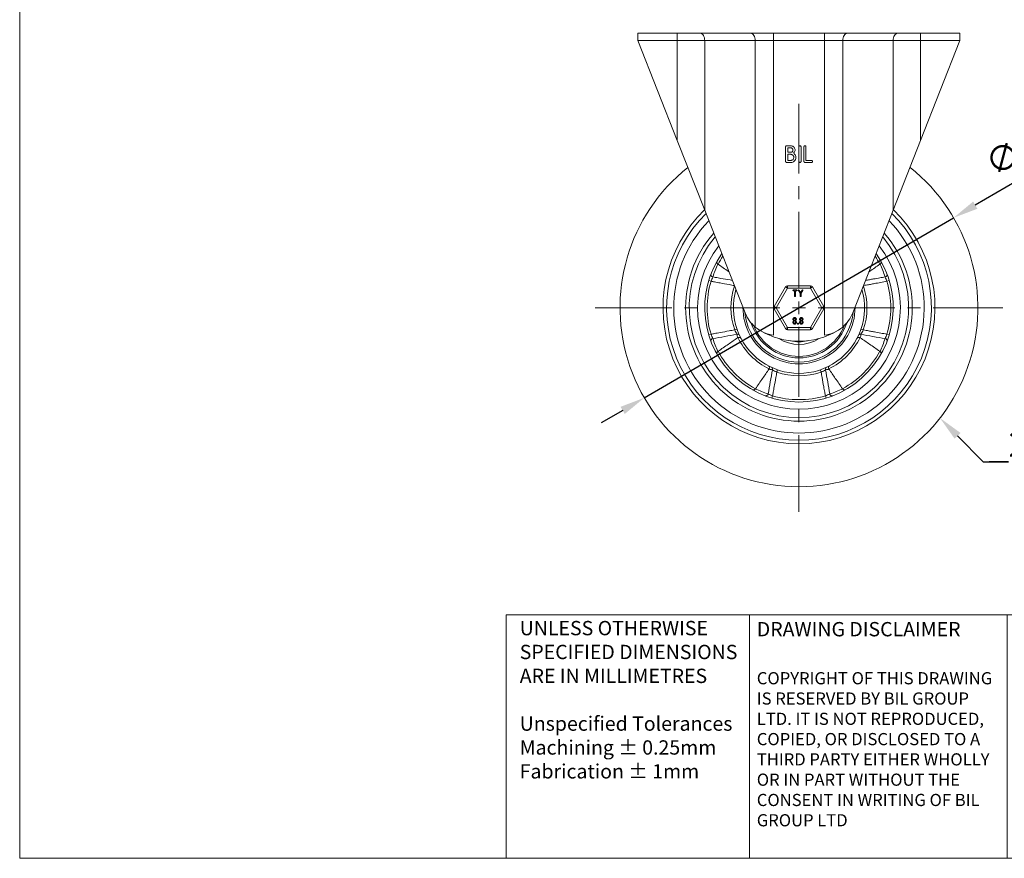
# Model space of a CAD drawing. Units: millimetres. Extents: x 10 to 287, y 10 to 200.
# Drawn here: x 10 to 148, y 10 to 127 of the extents above; entities that cross this region are included whole.
import ezdxf
from ezdxf import colors
from ezdxf.entities.mleader import LeaderData, LeaderLine
from ezdxf.math import Vec2, Vec3

# ---------------------------------------------------------------- set-up
doc = ezdxf.new("R2010")
doc.units = ezdxf.units.MM
doc.header["$LTSCALE"] = 0.75
doc.linetypes.add('CENTER2', pattern=[28.575, 19.05, -3.175, 3.175, -3.175])
for name, color, linetype, lineweight in [('FD_Dimensions', 7, 'Continuous', 13), ('Leaders', 7, 'Continuous', 13), ('Smart Centers', 7, 'CENTER2', 13), ('TITLEBLOCK', 7, 'Continuous', 18), ('Visible', 7, 'Continuous', 13), ('Visible Narrow', 7, 'Continuous', 13)]:
    doc.layers.add(name, color=color, linetype=linetype, lineweight=lineweight)
doc.styles.add('FusionTitle', font='Arial.ttf')
doc.styles.get("Standard").update_dxf_attribs({"font": 'Arial.ttf'})
doc.dimstyles.new('Dim-ISO-25', dxfattribs={"dimtxt": 3.5, "dimasz": 3.5, "dimexe": 2.1, "dimexo": 3, "dimgap": 1.4, "dimtad": 1, "dimdec": 4, "dimdsep": 46, "dimtxsty": 'Standard', "dimcen": 0, "dimadec": 4, "dimazin": 2, "dimtp": 0.1, "dimtm": 0.1, "dimtfac": 1, "dimtdec": 4, "dimtmove": 0, "dimatfit": 3, "dimfxl": 1, "dimarcsym": 0})

# ---------------------------------------------------------------- blocks, each defined once
blk = doc.blocks.new('BIL C&W DRAWING SHEET')
at = {"layer": 'TITLEBLOCK', "lineweight": 13}
for p, q in [((-209, 34), (-175, 34)), ((-175, 34), (-175, 0)), ((-175, 34), (-139, 34)), ((-209, 0), (-175, 0))]:
    blk.add_line(p, q, dxfattribs=at)
for points in [[(-277, 190), (0, 190), (0, 0), (-277, 0)], [(0, 0), (-209, 0), (-209, 34), (0, 34)], [(-209, 0), (-209, 0), (-209, 34), (-209, 34)], [(-209, 34), (-209, 34), (-209, 0), (-209, 0)], [(-175, 0), (-139, 0), (-139, 34), (-175, 34)]]:
    blk.add_lwpolyline(points, close=True, dxfattribs=at)
at = {"layer": 'TITLEBLOCK', "lineweight": 35, "attachment_point": 1, "style": 'FusionTitle'}
for s, width, heights, insert, char_height in [('UNLESS OTHERWISE SPECIFIED DIMENSIONS ARE IN MILLIMETRES\\P\\PUnspecified Tolerances\\PMachining %%P 0.25mm\\PFabrication %%P 1mm', 31, [34], (-207.13, 33.15), 2), ('DRAWING DISCLAIMER', 35, [0], (-174, 33), 2), ('COPYRIGHT OF THIS DRAWING IS RESERVED BY BIL GROUP LTD. IT IS NOT REPRODUCED, COPIED, OR DISCLOSED TO A THIRD PARTY EITHER WHOLLY OR IN PART WITHOUT THE CONSENT IN WRITING OF BIL GROUP LTD', 33, [0], (-174, 26), 1.7)]:
    blk.add_mtext_dynamic_manual_height_columns(s, width=width, gutter_width=17.5, heights=heights, dxfattribs=dict(at, insert=insert, char_height=char_height))
blk = doc.blocks.new('*D23')
at = {"layer": 'Defpoints', "color": 0, "transparency": 16777216}
for p in [(140.5, 99.46), (97.28, 74.32)]:
    blk.add_point(p, dxfattribs=at)
at = {"layer": 'FD_Dimensions', "color": 0, "lineweight": -2, "transparency": 16777216}
for p, q in [((158.94, 110.19), (143.53, 101.22)), ((97.28, 74.32), (140.5, 99.46)), ((94.26, 72.56), (91.23, 70.8))]:
    blk.add_line(p, q, dxfattribs=at)
at = {"layer": 'FD_Dimensions', "color": 0, "transparency": 16777216}
for points in [[(143.23, 101.73), (143.82, 100.72), (140.5, 99.46)], [(93.96, 73.06), (94.55, 72.06), (97.28, 74.32)]]:
    blk.add_solid(points, dxfattribs=at)
at = {"layer": 'FD_Dimensions', "color": 0, "transparency": 16777216, "insert": (151.09, 109.43), "char_height": 3.5, "attachment_point": 5, "rotation": 30.1902}
blk.add_mtext('∅150', dxfattribs=at)
blk = doc.blocks.new('*U13')
at = {"layer": 'Smart Centers', "color": 0, "ltscale": 0.75, "transparency": 16777216}
for p, q in [((0, 2.68), (0, 28.5)), ((-28.5, 0), (-2.68, 0)), ((2.68, 0), (28.5, 0)), ((0, -28.5), (0, -2.68))]:
    blk.add_line(p, q, dxfattribs=at)
at = {"layer": 'Smart Centers', "color": 0, "linetype": 'Continuous', "ltscale": 0.75, "transparency": 16777216}
for p, q in [((-0.89, 0), (0.89, 0)), ((0, -0.89), (0, 0.89))]:
    blk.add_line(p, q, dxfattribs=at)

msp = doc.modelspace()

# ---------------------------------------------------------------- linework, layer by layer
at = {"layer": 'Visible', "extrusion": (0, 1, 0)}
for p, q in [((101.892319, 125.225457), (96.391647, 125.225457)), ((96.391647, 124.225457), (96.391647, 125.225457)), ((101.892319, 125.225457), (105.086096, 125.225457)), ((112.145655, 125.225457), (105.086096, 125.225457)), ((115.339431, 125.225457), (112.145655, 125.225457)), ((122.443863, 125.225457), (115.339431, 125.225457)), ((125.63764, 125.225457), (122.443863, 125.225457)), ((132.697198, 125.225457), (125.63764, 125.225457)), ((132.697198, 125.225457), (135.890975, 125.225457)), ((141.391647, 125.225457), (135.890975, 125.225457)), ((141.391647, 125.225457), (141.391647, 124.225457)), ((96.391647, 124.225457), (101.892319, 110.251975)), ((141.391647, 124.225457), (135.890975, 110.251975)), ((105.724851, 100.516107), (101.892319, 110.251975)), ((135.890975, 110.251975), (132.058443, 100.516107)), ((117.029135, 107.329182), (117.029135, 109.374905)), ((117.174099, 109.51871), (117.742364, 109.51871)), ((117.742364, 109.231137), (117.319027, 109.231137)), ((117.319027, 109.231137), (117.319027, 108.60948)), ((118.886065, 107.329182), (118.886065, 109.374905)), ((119.175957, 109.374905), (119.175957, 107.329182)), ((119.583863, 107.329182), (119.583863, 109.374905)), ((119.873754, 109.374905), (119.873754, 107.47295)), ((117.319027, 108.60948), (117.742364, 108.60948)), ((117.742364, 108.321906), (117.319027, 108.321906)), ((117.319027, 108.321906), (117.319027, 107.47295)), ((117.319027, 107.47295), (117.742364, 107.47295)), ((119.873754, 107.47295), (120.669318, 107.47295)), ((120.669318, 107.47295), (120.653669, 107.457882)), ((117.742364, 107.185377), (117.174099, 107.185377)), ((120.638021, 107.185377), (119.728827, 107.185377)), ((105.724851, 100.516107), (111.369092, 86.177915)), ((126.414202, 86.177915), (132.058443, 100.516107)), ((117.015259, 89.80879), (115.427546, 87.05879)), ((120.47936, 89.975457), (117.303934, 89.975457)), ((122.355749, 87.05879), (120.768036, 89.80879)), ((118.107448, 89.380372), (118.574579, 89.380372)), ((118.276769, 89.265343), (118.107448, 89.265343)), ((118.276769, 88.504561), (118.276769, 89.265343)), ((118.56206, 89.265343), (118.392725, 89.265343)), ((118.392725, 89.265343), (118.392725, 88.504561)), ((118.574579, 89.380372), (118.568319, 89.374345)), ((119.065008, 88.91798), (118.80258, 89.289511)), ((118.897672, 89.356002), (119.122892, 89.02759)), ((119.065008, 88.504561), (119.065008, 88.91798)), ((119.122892, 89.02759), (119.348111, 89.356002)), ((119.443204, 89.289511), (119.180964, 88.918241)), ((119.180964, 88.918241), (119.180964, 88.504561)), ((115.427546, 86.725457), (117.015259, 83.975457)), ((120.768036, 83.975457), (122.355749, 86.725457)), ((118.048999, 84.839008), (118.048999, 84.929927)), ((118.164956, 84.929927), (118.164956, 84.839008)), ((118.412691, 84.839008), (118.412691, 84.929927)), ((118.528648, 84.929927), (118.528648, 84.839008)), ((118.699041, 84.657169), (118.699041, 84.702621)), ((118.814997, 84.702621), (118.814997, 84.657169)), ((118.97816, 84.839008), (118.97816, 84.929927)), ((119.094116, 84.929927), (119.094116, 84.839008)), ((119.341852, 84.839008), (119.341852, 84.929927)), ((119.457809, 84.929927), (119.457809, 84.839008)), ((117.303934, 83.80879), (120.47936, 83.80879))]:
    msp.add_line(p, q, dxfattribs=at)
at = {"layer": 'Visible', "extrusion": (1.22465e-16, 0, -1)}
for centre, radius, start, end in [((-118.891647, 86.892123), 25, 128.37224706, 51.62775294), ((-118.891647, 86.892123), 14.166667, 142.32199266, 37.67800734), ((-118.891647, 86.892123), 9.166667, 163.87370881, 16.12629119), ((-118.891647, 86.892123), 7.833333, 179.45600918, 0.54399082), ((-118.891647, 86.892123), 7, 197.77951612, 342.22048388), ((-118.891647, 86.892123), 6.8, 201.54518616, 338.45481384), ((-116.021592, 88.009375), 5, 277.84143892, 310.34859448), ((-118.285212, 84.931588), 0.236219, 359.59720021, 44.98668691), ((-118.34728, 84.855557), 0.334013, 46.68446585, 50.06919622), ((-118.346978, 85.367739), 0.333762, 309.89937779, 313.27819539), ((-118.224762, 85.374012), 0.342249, 226.73796817, 230.03981219), ((-118.22119, 84.84539), 0.34758, 129.99220068, 133.23718022), ((-118.291198, 84.930893), 0.237452, 135.06372941, 180.23294396), ((-119.214373, 84.931588), 0.236219, 359.59720021, 44.98668691), ((-119.27644, 84.855557), 0.334013, 46.68446585, 50.06919622), ((-119.276139, 85.367739), 0.333762, 309.89937779, 313.27819539), ((-119.153923, 85.374012), 0.342249, 226.73796817, 230.03981219), ((-119.15035, 84.84539), 0.34758, 129.99220068, 133.23718022), ((-119.220358, 84.930893), 0.237452, 135.06372941, 180.23294396), ((-120.47936, 84.142123), 0.333333, 210, 270), ((-121.761702, 88.009375), 5, 229.65140552, 262.15856108), ((-118.891647, 86.892123), 5.133333, 236.57314954, 303.42685046), ((-118.891647, 86.892123), 4.75, 255.61335808, 284.38664192)]:
    msp.add_arc(centre, radius, start, end, dxfattribs=at)
at = {"layer": 'Visible'}
for centre, radius, start, end in [((118.891647, 86.892123), 19, 133.95565913, 46.04434087), ((118.891647, 86.892123), 18.5, 134.59758786, 45.40241214), ((118.891647, 86.892123), 15.833333, 138.78465325, 41.21534675), ((118.891647, 86.892123), 15.333333, 139.75314431, 40.24685569), ((118.891647, 86.892123), 14.166667, 142.32199266, 37.67800734), ((118.891647, 86.892123), 13.166667, 144.95672947, 35.04327053), ((117.303934, 89.642123), 0.333333, 90, 150), ((120.47936, 89.642123), 0.333333, 30, 90), ((115.716221, 86.892123), 0.333333, 150, 210), ((122.067074, 86.892123), 0.333333, 330, 30), ((116.021592, 88.009375), 5, 201.48711873, 229.65140552), ((121.761702, 88.009375), 5, 310.34859448, 338.51288127), ((117.303934, 84.142123), 0.333333, 210, 270), ((110.506392, 82.426788), 0.332267, 117.01859788, 124.59638405), ((118.891647, 92.87129), 10.645833, 239.44606197, 300.55393803), ((127.276902, 82.426788), 0.332267, 55.40362151, 62.98138026), ((114.426312, 78.506868), 0.332267, 325.40362161, 332.98138036), ((123.356982, 78.506868), 0.332267, 207.01857742, 214.59637358)]:
    msp.add_arc(centre, radius, start, end, dxfattribs=at)
for centre, major_axis, ratio, start_param, end_param in [((107.545489, 92.908146), (-0.268252, 0.186304), 0.2389261634, 4.7123247187, 4.8125191493), ((130.237805, 92.908146), (0.268251, 0.186303), 0.2389262916, 1.4706651539, 1.5708607468), ((107.545489, 80.876101), (0.268251, 0.186303), 0.2389262903, 4.6122578084, 4.7124533995), ((130.237805, 80.876101), (-0.268252, 0.186304), 0.238926163, 1.5707320669, 1.6709264423), ((112.875625, 75.545965), (0.186304, 0.268252), 0.2389261631, 1.5707320651, 1.6709264955), ((124.907669, 75.545965), (-0.186305, 0.268253), 0.2389260642, 4.6122580558, 4.712452967)]:
    msp.add_ellipse(centre, major_axis=major_axis, ratio=ratio, start_param=start_param, end_param=end_param, dxfattribs=at)
for points, degree, knots in [([(117.029135, 109.374905), (117.029135, 109.384994), (117.030018, 109.395035), (117.033826, 109.414417), (117.036631, 109.423613), (117.048892, 109.452143), (117.061078, 109.467309), (117.08561, 109.491089), (117.100203, 109.501016), (117.135022, 109.515444), (117.154324, 109.51871), (117.174099, 109.51871)], 3, [-0.06205404988, -0.06205404988, -0.06205404988, -0.06205404988, -0.055154356479, -0.055154356479, -0.048545622688, -0.048545622688, -0.033917680962, -0.033917680962, -0.017797944339, -0.017797944339, 0, 0, 0, 0]), ([(117.742364, 109.51871), (117.813814, 109.51871), (117.883247, 109.506946), (117.994653, 109.465392), (118.060811, 109.435072), (118.169736, 109.344402), (118.226896, 109.287524), (118.321944, 109.105265), (118.335073, 109.024629), (118.344173, 108.923748), (118.3448, 108.842002), (118.298097, 108.679258), (118.265497, 108.621297), (118.198151, 108.529315), (118.162114, 108.501177), (118.130528, 108.48212)], 3, [-0.6008031702, -0.6008031702, -0.6008031702, -0.6008031702, -0.53879579369, -0.53879579369, -0.49761554542, -0.49761554542, -0.47153926778, -0.47153926778, -0.44495822406, -0.44495822406, -0.4160368944, -0.4160368944, -0.39234837445, -0.39234837445, -0.36236074371, -0.36236074371, -0.36236074371, -0.36236074371]), ([(117.742364, 108.60948), (117.767054, 108.60948), (117.791478, 108.612188), (117.828692, 108.621249), (117.85299, 108.628119), (117.928724, 108.667286), (117.958079, 108.696125), (118.007501, 108.753577), (118.024291, 108.790225), (118.049751, 108.858108), (118.053045, 108.900026), (118.049709, 108.984884), (118.035486, 109.02353), (118.00242, 109.094264), (117.97647, 109.125224), (117.916828, 109.180837), (117.881003, 109.198553), (117.820836, 109.223711), (117.782333, 109.231137), (117.742364, 109.231137)], 3, [-0.09556559521, -0.09556559521, -0.09556559521, -0.09556559521, -0.093630829806, -0.093630829806, -0.092564369223, -0.092564369223, -0.090904999564, -0.090904999564, -0.088018155567, -0.088018155567, -0.082489431919, -0.082489431919, -0.073788174701, -0.073788174701, -0.058692994647, -0.058692994647, -0.035972705262, -0.035972705262, 0, 0, 0, 0]), ([(118.886065, 109.374905), (118.886065, 109.385663), (118.887069, 109.39636), (118.891418, 109.41697), (118.894622, 109.426701), (118.908558, 109.456678), (118.922085, 109.471782), (118.946307, 109.493901), (118.961224, 109.503294), (118.998056, 109.517086), (119.016134, 109.51871), (119.031029, 109.51871)], 3, [-0.117389953231, -0.117389953231, -0.117389953231, -0.117389953231, -0.113409660236, -0.113409660236, -0.109596369111, -0.109596369111, -0.101178291345, -0.101178291345, -0.091041205184, -0.091041205184, -0.078930687404, -0.078930687404, -0.078930687404, -0.078930687404]), ([(119.031029, 109.51871), (119.03334, 109.51871), (119.035651, 109.518665), (119.055968, 109.517842), (119.073403, 109.514217), (119.106852, 109.499653), (119.122176, 109.488882), (119.148541, 109.461454), (119.158487, 109.4469), (119.1727, 109.412714), (119.175957, 109.394076), (119.175957, 109.374905)], 3, [-0.07151375375, -0.07151375375, -0.07151375375, -0.07151375375, -0.069238078148, -0.069238078148, -0.051493781188, -0.051493781188, -0.033318757803, -0.033318757803, -0.017253467465, -0.017253467465, 0, 0, 0, 0]), ([(119.583863, 109.374905), (119.583863, 109.385741), (119.584882, 109.396515), (119.589296, 109.417267), (119.592548, 109.427059), (119.60672, 109.457272), (119.620387, 109.472311), (119.644547, 109.494219), (119.659505, 109.503551), (119.698743, 109.518063), (119.72025, 109.519199), (119.753765, 109.517842), (119.771201, 109.514217), (119.80465, 109.499653), (119.819973, 109.488882), (119.846339, 109.461454), (119.856285, 109.4469), (119.870498, 109.412714), (119.873754, 109.394076), (119.873754, 109.374905)], 3, [-0.11402772454, -0.11402772454, -0.11402772454, -0.11402772454, -0.10960311794, -0.10960311794, -0.10536392714, -0.10536392714, -0.0959761322, -0.0959761322, -0.08451971041, -0.08451971041, -0.06923807815, -0.06923807815, -0.05149378119, -0.05149378119, -0.0333187578, -0.0333187578, -0.01725346746, -0.01725346746, 0, 0, 0, 0]), ([(117.174099, 107.185377), (117.163604, 107.185377), (117.153146, 107.186278), (117.133061, 107.190194), (117.123566, 107.193071), (117.09407, 107.205772), (117.079372, 107.218028), (117.05654, 107.241615), (117.046675, 107.256105), (117.032379, 107.290584), (117.029135, 107.309642), (117.029135, 107.329182)], 3, [-0.059640228613, -0.059640228613, -0.059640228613, -0.059640228613, -0.053223785841, -0.053223785841, -0.047129300461, -0.047129300461, -0.033590223437, -0.033590223437, -0.01758600424, -0.01758600424, 0, 0, 0, 0]), ([(118.130528, 108.48212), (118.175389, 108.458785), (118.224551, 108.425852), (118.327991, 108.312211), (118.377628, 108.236245), (118.450312, 108.044499), (118.457664, 107.946293), (118.451025, 107.751765), (118.418918, 107.662598), (118.342279, 107.4963), (118.280428, 107.425405), (118.14883, 107.302068), (118.067951, 107.261472), (117.926981, 107.202353), (117.836291, 107.185377), (117.742364, 107.185377)], 3, [-0.21964353187, -0.21964353187, -0.21964353187, -0.21964353187, -0.20978282913, -0.20978282913, -0.20023385658, -0.20023385658, -0.1888700872, -0.1888700872, -0.17058575543, -0.17058575543, -0.1375772817, -0.1375772817, -0.08453471872, -0.08453471872, 0, 0, 0, 0]), ([(117.742364, 107.47295), (117.775466, 107.47295), (117.808192, 107.476601), (117.859557, 107.489056), (117.891858, 107.498397), (117.995864, 107.551751), (118.036908, 107.59239), (118.104589, 107.670844), (118.127568, 107.7204), (118.159857, 107.805884), (118.167359, 107.86018), (118.16273, 107.984211), (118.143349, 108.036679), (118.097325, 108.135673), (118.059775, 108.178596), (117.979667, 108.253152), (117.931033, 108.277409), (117.848794, 108.311799), (117.79658, 108.321906), (117.742364, 108.321906)], 3, [-0.13050834709, -0.13050834709, -0.13050834709, -0.13050834709, -0.12772570627, -0.12772570627, -0.12606531125, -0.12606531125, -0.12331652751, -0.12331652751, -0.11852923812, -0.11852923812, -0.11055728607, -0.11055728607, -0.10004470175, -0.10004470175, -0.08022631512, -0.08022631512, -0.04879436424, -0.04879436424, 0, 0, 0, 0]), ([(119.175957, 107.329182), (119.175957, 107.318307), (119.174931, 107.307494), (119.170485, 107.286669), (119.16721, 107.276846), (119.152946, 107.246562), (119.139211, 107.231526), (119.115072, 107.209707), (119.100101, 107.200408), (119.061243, 107.186123), (119.039993, 107.184857), (119.0056, 107.186269), (118.987997, 107.189841), (118.951, 107.205772), (118.936302, 107.218028), (118.91347, 107.241615), (118.903605, 107.256105), (118.889309, 107.290584), (118.886065, 107.309642), (118.886065, 107.329182)], 3, [-0.087702197805, -0.087702197805, -0.087702197805, -0.087702197805, -0.084777628933, -0.084777628933, -0.081975643196, -0.081975643196, -0.075775306834, -0.075775306834, -0.068175540258, -0.068175540258, -0.058217097824, -0.058217097824, -0.047129300461, -0.047129300461, -0.033590223437, -0.033590223437, -0.01758600424, -0.01758600424, 0, 0, 0, 0]), ([(119.728827, 107.185377), (119.718332, 107.185377), (119.707874, 107.186278), (119.687788, 107.190194), (119.678293, 107.193071), (119.648798, 107.205772), (119.634099, 107.218028), (119.611268, 107.241615), (119.601403, 107.256105), (119.587107, 107.290584), (119.583863, 107.309642), (119.583863, 107.329182)], 3, [-0.059640228614, -0.059640228614, -0.059640228614, -0.059640228614, -0.053223785841, -0.053223785841, -0.047129300461, -0.047129300461, -0.033590223437, -0.033590223437, -0.01758600424, -0.01758600424, 0, 0, 0, 0]), ([(120.653669, 107.457882), (120.662946, 107.460976), (120.672481, 107.462383), (120.692047, 107.460966), (120.701358, 107.458169), (120.72603, 107.445905), (120.738686, 107.433654), (120.758508, 107.411721), (120.767865, 107.396907), (120.78267, 107.357413), (120.783351, 107.336507), (120.782248, 107.305335), (120.778733, 107.288023), (120.763228, 107.251944), (120.751042, 107.236778), (120.72651, 107.212998), (120.711917, 107.203071), (120.677098, 107.188644), (120.657797, 107.185377), (120.638021, 107.185377)], 3, [-0.085779306372, -0.085779306372, -0.085779306372, -0.085779306372, -0.083351694521, -0.083351694521, -0.080909392348, -0.080909392348, -0.076511661346, -0.076511661346, -0.069878102406, -0.069878102406, -0.060773674458, -0.060773674458, -0.048545622688, -0.048545622688, -0.033917680962, -0.033917680962, -0.017797944339, -0.017797944339, 0, 0, 0, 0]), ([(107.426614, 93.366234), (107.42498, 93.36334), (107.423406, 93.360385), (107.408388, 93.330448), (107.400578, 93.300022), (107.398544, 93.236702), (107.403618, 93.203734), (107.428564, 93.134664), (107.448161, 93.10139), (107.485013, 93.056393), (107.498893, 93.041842), (107.529296, 93.014597), (107.545576, 93.002006), (107.562964, 92.99054)], 3, [-0.1552922867, -0.1552922867, -0.1552922867, -0.1552922867, -0.15106967631, -0.15106967631, -0.11289806648, -0.11289806648, -0.0765446017, -0.0765446017, -0.03817539173, -0.03817539173, -0.01883407104, -0.01883407104, -0.00000003382, -0.00000003382, -0.00000003382, -0.00000003382]), ([(107.590019, 92.972226), (108.070527, 92.638538), (108.550824, 92.305535), (109.057728, 91.954684), (109.083386, 91.936927), (109.109041, 91.919173)], 3, [0.0008703687341, 0.0008703687341, 0.0008703687341, 0.0008703687341, 0.006137463523, 0.006137463523, 0.0064182927351, 0.0064182927351, 0.0064182927351, 0.0064182927351]), ([(128.674253, 91.919173), (128.699841, 91.936881), (128.725431, 91.954591), (129.232336, 92.305441), (129.7127, 92.638492), (130.193275, 92.972226)], 3, [0.0058536245202, 0.0058536245202, 0.0058536245202, 0.0058536245202, 0.0061337482543, 0.0061337482543, 0.0114021590158, 0.0114021590158, 0.0114021590158, 0.0114021590158]), ([(130.35668, 93.366234), (130.358259, 93.363438), (130.359799, 93.360551), (130.374818, 93.330722), (130.382688, 93.300233), (130.384767, 93.236812), (130.379697, 93.203789), (130.354729, 93.134663), (130.335133, 93.10139), (130.298281, 93.056393), (130.284402, 93.041842), (130.253999, 93.014597), (130.237719, 93.002006), (130.220331, 92.99054)], 3, [-0.00467428856, -0.00467428856, -0.00467428856, -0.00467428856, 0, 0, 0.04374135946, 0.04374135946, 0.0853889453, 0.0853889453, 0.12927138592, 0.12927138592, 0.15139217384, 0.15139217384, 0.17293291003, 0.17293291003, 0.17293291003, 0.17293291003]), ([(118.107448, 89.265343), (118.082744, 89.265343), (118.049463, 89.29861), (118.049463, 89.346902), (118.082933, 89.380372), (118.107448, 89.380372)], 2, [0, 0, 0, 1, 2, 2.9922295278, 3.9844590556, 3.9844590556, 3.9844590556]), ([(118.392725, 88.504561), (118.392725, 88.480509), (118.359255, 88.447039), (118.31005, 88.447039), (118.276769, 88.480321), (118.276769, 88.504561)], 2, [0, 0, 0, 1, 2, 3.0082791248, 4.0165582496, 4.0165582496, 4.0165582496]), ([(118.568319, 89.374345), (118.586373, 89.380372), (118.620031, 89.346714), (118.620031, 89.298798), (118.586561, 89.265343), (118.56206, 89.265343)], 2, [0, 0, 0, 1, 2, 3.007893139, 4.0157862781, 4.0157862781, 4.0157862781]), ([(119.180964, 88.504561), (119.180964, 88.480509), (119.147494, 88.447039), (119.098275, 88.447039), (119.065008, 88.480321), (119.065008, 88.504561)], 2, [0, 0, 0, 1, 2, 3.0076832151, 4.0153664303, 4.0153664303, 4.0153664303]), ([(118.11817, 85.124748), (118.085208, 85.157711), (118.048999, 85.2444), (118.048999, 85.342636), (118.085208, 85.429339), (118.152292, 85.496424), (118.239821, 85.53298), (118.337623, 85.53298), (118.425181, 85.49641), (118.492251, 85.429339), (118.528648, 85.342173), (118.528648, 85.244849), (118.492251, 85.157711), (118.459318, 85.124777)], 2, [2.5933263331, 2.5933263331, 2.5933263331, 3.6165035191, 4.6396807051, 5.6586410878, 6.6776014706, 7.6877966027, 8.6979917349, 9.7040051012, 10.7100184676, 11.7252012266, 12.7403839857, 13.7601109827, 14.7798379797, 14.7798379797, 14.7798379797]), ([(118.412682, 85.292065), (118.412691, 85.292841), (118.412691, 85.319164), (118.392798, 85.364732), (118.359342, 85.398188), (118.314078, 85.417951), (118.263381, 85.417951), (118.218117, 85.398188), (118.184647, 85.364718), (118.164956, 85.319584), (118.164956, 85.29362)], 2, [7.9386355631, 7.9386355631, 7.9386355631, 7.968662563, 8.95356573, 9.938468897, 10.923372064, 11.908275231, 12.9005242048, 13.8927731786, 14.8850221523, 15.8772711261, 15.8772711261, 15.8772711261]), ([(119.047331, 85.124748), (119.014368, 85.157711), (118.97816, 85.2444), (118.97816, 85.342636), (119.014368, 85.429339), (119.081453, 85.496424), (119.168982, 85.53298), (119.266784, 85.53298), (119.354342, 85.49641), (119.421412, 85.429339), (119.457809, 85.342173), (119.457809, 85.244849), (119.421412, 85.157711), (119.388478, 85.124777)], 2, [2.5933263331, 2.5933263331, 2.5933263331, 3.6165035191, 4.6396807051, 5.6586410878, 6.6776014706, 7.6877966027, 8.6979917349, 9.7040051012, 10.7100184676, 11.7252012266, 12.7403839857, 13.7601109827, 14.7798379797, 14.7798379797, 14.7798379797]), ([(119.341843, 85.292065), (119.341852, 85.292841), (119.341852, 85.319164), (119.321958, 85.364732), (119.288503, 85.398188), (119.243239, 85.417951), (119.192541, 85.417951), (119.147277, 85.398188), (119.113807, 85.364718), (119.094116, 85.319584), (119.094116, 85.29362)], 2, [7.9386355631, 7.9386355631, 7.9386355631, 7.968662563, 8.95356573, 9.938468897, 10.923372064, 11.908275231, 12.9005242048, 13.8927731786, 14.8850221523, 15.8772711261, 15.8772711261, 15.8772711261]), ([(118.528648, 84.839008), (118.528648, 84.790252), (118.492251, 84.7031), (118.425167, 84.636015), (118.338072, 84.599647), (118.239387, 84.599647), (118.152278, 84.636029), (118.085208, 84.7031), (118.048999, 84.789803), (118.048999, 84.839008)], 2, [0, 0, 0, 1, 2, 2.9913978495, 3.9827956989, 4.9779853024, 5.973174906, 6.9774352481, 7.9816955902, 7.9816955902, 7.9816955902]), ([(118.164956, 85.29362), (118.164956, 85.267438), (118.184661, 85.222304), (118.218117, 85.188849), (118.262932, 85.169288), (118.314513, 85.169288), (118.359328, 85.188834), (118.392812, 85.222318), (118.412391, 85.267197), (118.412682, 85.292065)], 2, [0, 0, 0, 1, 2, 3, 4, 4.9921656407, 5.9843312815, 6.9764969222, 7.9386355631, 7.9386355631, 7.9386355631]), ([(118.412691, 84.929927), (118.412691, 84.955472), (118.392798, 85.001055), (118.359342, 85.03451), (118.314078, 85.054259), (118.263381, 85.054259), (118.218131, 85.034525), (118.184647, 85.00104), (118.164956, 84.955921), (118.164956, 84.929927)], 2, [0, 0, 0, 1, 2, 3, 4, 5.007458405, 6.0149168101, 7.0223752151, 8.0298336202, 8.0298336202, 8.0298336202]), ([(118.164956, 84.839008), (118.164956, 84.81284), (118.184661, 84.767692), (118.218117, 84.734237), (118.262932, 84.714676), (118.314513, 84.714676), (118.359328, 84.734222), (118.392812, 84.767707), (118.412691, 84.81329), (118.412691, 84.839008)], 2, [0, 0, 0, 1, 2, 3, 4, 4.9921656407, 5.9843312815, 6.9764969222, 7.968662563, 7.968662563, 7.968662563]), ([(118.699041, 84.702621), (118.699041, 84.726673), (118.732511, 84.760143), (118.781353, 84.760143), (118.814997, 84.726485), (118.814997, 84.702621)], 2, [0, 0, 0, 1, 2, 2.9923167849, 3.9846335697, 3.9846335697, 3.9846335697]), ([(118.814997, 84.657169), (118.814997, 84.633117), (118.781542, 84.599647), (118.732322, 84.599647), (118.699041, 84.632929), (118.699041, 84.657169)], 2, [0, 0, 0, 1, 2, 3.0076832151, 4.0153664303, 4.0153664303, 4.0153664303]), ([(119.457809, 84.839008), (119.457809, 84.790252), (119.421412, 84.7031), (119.354327, 84.636015), (119.267233, 84.599647), (119.168547, 84.599647), (119.081438, 84.636029), (119.014368, 84.7031), (118.97816, 84.789803), (118.97816, 84.839008)], 2, [0, 0, 0, 1, 2, 2.9913978495, 3.9827956989, 4.9779853024, 5.973174906, 6.9774352481, 7.9816955902, 7.9816955902, 7.9816955902]), ([(119.094116, 85.29362), (119.094116, 85.267438), (119.113822, 85.222304), (119.147277, 85.188849), (119.192092, 85.169288), (119.243673, 85.169288), (119.288488, 85.188834), (119.321973, 85.222318), (119.341551, 85.267197), (119.341843, 85.292065)], 2, [0, 0, 0, 1, 2, 3, 4, 4.9921656407, 5.9843312815, 6.9764969222, 7.9386355631, 7.9386355631, 7.9386355631]), ([(119.341852, 84.929927), (119.341852, 84.955472), (119.321958, 85.001055), (119.288503, 85.03451), (119.243239, 85.054259), (119.192541, 85.054259), (119.147292, 85.034525), (119.113807, 85.00104), (119.094116, 84.955921), (119.094116, 84.929927)], 2, [0, 0, 0, 1, 2, 3, 4, 5.007458405, 6.0149168101, 7.0223752151, 8.0298336202, 8.0298336202, 8.0298336202]), ([(119.094116, 84.839008), (119.094116, 84.81284), (119.113822, 84.767692), (119.147277, 84.734237), (119.192092, 84.714676), (119.243673, 84.714676), (119.288488, 84.734222), (119.321973, 84.767707), (119.341852, 84.81329), (119.341852, 84.839008)], 2, [0, 0, 0, 1, 2, 3, 4, 4.9921656407, 5.9843312815, 6.9764969222, 7.968662563, 7.968662563, 7.968662563]), ([(110.317733, 82.700301), (109.889011, 82.404479), (109.460868, 82.108594), (108.550959, 81.478805), (108.070594, 81.145755), (107.590019, 80.812021)], 3, [0.0014423569901, 0.0014423569901, 0.0014423569901, 0.0014423569901, 0.0061337482543, 0.0061337482543, 0.0114021590158, 0.0114021590158, 0.0114021590158, 0.0114021590158]), ([(110.35545, 82.722791), (110.376345, 82.73345), (110.398053, 82.741945), (110.44305, 82.754694), (110.465944, 82.758671), (110.53041, 82.763715), (110.569938, 82.759065), (110.649642, 82.736592), (110.687928, 82.71556), (110.748992, 82.665006), (110.773139, 82.635087), (110.790853, 82.602026), (110.791067, 82.601625), (110.791279, 82.601224)], 3, [0.0000040602, 0.0000040602, 0.0000040602, 0.0000040602, 0.02111488458, 0.02111488458, 0.04297782148, 0.04297782148, 0.08403439948, 0.08403439948, 0.13546995279, 0.13546995279, 0.18485492715, 0.18485492715, 0.18545948548, 0.18545948548, 0.18545948548, 0.18545948548]), ([(127.427845, 82.722791), (127.404942, 82.734474), (127.381113, 82.743538), (127.331552, 82.756586), (127.306393, 82.760206), (127.238685, 82.762946), (127.198386, 82.756362), (127.126605, 82.732241), (127.094778, 82.714288), (127.039665, 82.67017), (127.016356, 82.64296), (126.996401, 82.60927), (126.994158, 82.605269), (126.992015, 82.601224)], 3, [-0.17931234587, -0.17931234587, -0.17931234587, -0.17931234587, -0.15616929742, -0.15616929742, -0.13209948652, -0.13209948652, -0.08943540727, -0.08943540727, -0.04601351235, -0.04601351235, 0, 0, 0.00610342474, 0.00610342474, 0.00610342474, 0.00610342474]), ([(130.193275, 80.812021), (129.712767, 81.145708), (129.23247, 81.478712), (128.32256, 82.108501), (127.89435, 82.404433), (127.465561, 82.700301)], 3, [0.0008703687341, 0.0008703687341, 0.0008703687341, 0.0008703687341, 0.006137463523, 0.006137463523, 0.0108290775354, 0.0108290775354, 0.0108290775354, 0.0108290775354]), ([(107.426615, 80.418013), (107.425035, 80.420809), (107.423495, 80.423696), (107.408476, 80.453525), (107.400606, 80.484014), (107.398527, 80.547435), (107.403598, 80.580457), (107.428565, 80.649584), (107.448162, 80.682857), (107.485013, 80.727854), (107.498893, 80.742405), (107.529296, 80.76965), (107.545576, 80.78224), (107.562963, 80.793706)], 3, [-0.00467429326, -0.00467429326, -0.00467429326, -0.00467429326, 0, 0, 0.04374136416, 0.04374136416, 0.08538895457, 0.08538895457, 0.12927139459, 0.12927139459, 0.15139218321, 0.15139218321, 0.17293292016, 0.17293292016, 0.17293292016, 0.17293292016]), ([(130.220331, 80.793707), (130.237718, 80.782241), (130.253998, 80.76965), (130.284402, 80.742405), (130.298281, 80.727854), (130.335133, 80.682856), (130.35473, 80.649582), (130.379677, 80.580512), (130.38475, 80.547545), (130.382717, 80.484225), (130.374907, 80.453799), (130.359888, 80.423862), (130.358314, 80.420907), (130.35668, 80.418012)], 3, [0.00000002837, 0.00000002837, 0.00000002837, 0.00000002837, 0.01883412844, 0.01883412844, 0.0381755107, 0.0381755107, 0.07654489555, 0.07654489555, 0.11289821676, 0.11289821676, 0.15106965364, 0.15106965364, 0.1552925424, 0.1552925424, 0.1552925424, 0.1552925424]), ([(114.722315, 78.355926), (114.733998, 78.378829), (114.743062, 78.402658), (114.75611, 78.452218), (114.759729, 78.477377), (114.76247, 78.545086), (114.755886, 78.585385), (114.731765, 78.657165), (114.713812, 78.688992), (114.669693, 78.744105), (114.642484, 78.767414), (114.608794, 78.78737), (114.604793, 78.789613), (114.600748, 78.791755)], 3, [-0.17931234587, -0.17931234587, -0.17931234587, -0.17931234587, -0.15616929744, -0.15616929744, -0.13209948657, -0.13209948657, -0.08943540734, -0.08943540734, -0.04601351239, -0.04601351239, 0, 0, 0.00610342474, 0.00610342474, 0.00610342474, 0.00610342474]), ([(123.060979, 78.355926), (123.049717, 78.378003), (123.040881, 78.40096), (123.027936, 78.448647), (123.024154, 78.472877), (123.020438, 78.539269), (123.026219, 78.579259), (123.049857, 78.654655), (123.069344, 78.689415), (123.117855, 78.748733), (123.148184, 78.773347), (123.181741, 78.791327), (123.182145, 78.791543), (123.182546, 78.791755)], 3, [0.00000401644, 0.00000401644, 0.00000401644, 0.00000401644, 0.02230978594, 0.02230978594, 0.04546550979, 0.04546550979, 0.08745432525, 0.08745432525, 0.13464546413, 0.13464546413, 0.18478397131, 0.18478397131, 0.18538877387, 0.18538877387, 0.18538877387, 0.18538877387]), ([(112.811544, 75.590495), (113.145232, 76.071003), (113.478236, 76.551301), (114.108024, 77.46121), (114.403957, 77.88942), (114.699825, 78.318209)], 3, [0.0008703687341, 0.0008703687341, 0.0008703687341, 0.0008703687341, 0.0061374635229, 0.0061374635229, 0.0108290775353, 0.0108290775353, 0.0108290775353, 0.0108290775353]), ([(123.083469, 78.318209), (123.379291, 77.889488), (123.675177, 77.461345), (124.304965, 76.551435), (124.638015, 76.07107), (124.97175, 75.590495)], 3, [0.0014423569874, 0.0014423569874, 0.0014423569874, 0.0014423569874, 0.0061337482543, 0.0061337482543, 0.0114021590158, 0.0114021590158, 0.0114021590158, 0.0114021590158]), ([(112.417536, 75.427091), (112.420431, 75.425456), (112.423385, 75.423882), (112.453322, 75.408864), (112.483748, 75.401054), (112.547069, 75.39902), (112.580037, 75.404094), (112.649107, 75.429041), (112.68238, 75.448638), (112.727378, 75.485489), (112.741929, 75.499369), (112.769174, 75.529772), (112.781764, 75.546052), (112.79323, 75.56344)], 3, [-0.15529227952, -0.15529227952, -0.15529227952, -0.15529227952, -0.15106966942, -0.15106966942, -0.11289805876, -0.11289805876, -0.07654459337, -0.07654459337, -0.03817538836, -0.03817538836, -0.01883406941, -0.01883406941, -0.00000003382, -0.00000003382, -0.00000003382, -0.00000003382]), ([(125.365758, 75.427091), (125.362968, 75.425515), (125.360086, 75.423977), (125.33055, 75.409102), (125.300409, 75.401249), (125.237718, 75.398915), (125.205059, 75.403732), (125.136035, 75.428083), (125.102337, 75.447637), (125.056671, 75.484793), (125.041943, 75.498773), (125.014379, 75.529439), (125.001648, 75.545873), (124.990064, 75.56344)], 3, [-0.00466281635, -0.00466281635, -0.00466281635, -0.00466281635, 0, 0, 0.04327937108, 0.04327937108, 0.08451123431, 0.08451123431, 0.12870635613, 0.12870635613, 0.15088259897, 0.15088259897, 0.17246774395, 0.17246774395, 0.17246774395, 0.17246774395])]:
    msp.add_open_spline(points, degree=degree, knots=knots, dxfattribs=at)
for points in [[(118.80258, 89.289511), (118.789511, 89.309158), (118.796683, 89.355857), (118.81662, 89.369926)], [(118.81662, 89.369926), (118.836238, 89.383096), (118.883806, 89.375649), (118.897672, 89.356002)], [(119.348111, 89.356002), (119.361977, 89.375649), (119.40956, 89.383096), (119.429164, 89.369926)], [(119.429164, 89.369926), (119.449086, 89.355857), (119.456461, 89.309158), (119.443204, 89.289511)]]:
    msp.add_open_spline(points, degree=2, dxfattribs=at)
at = {"layer": 'Visible Narrow', "extrusion": (0, 1, 0)}
for p, q in [((101.892319, 124.225457), (101.892319, 125.225457)), ((115.339431, 124.225457), (115.339431, 125.225457)), ((122.443863, 125.225457), (122.443863, 124.225457)), ((135.890975, 125.225457), (135.890975, 124.225457)), ((96.391647, 124.225457), (101.892319, 124.225457)), ((105.724851, 124.225457), (101.892319, 124.225457)), ((101.892319, 124.225457), (101.892319, 110.251975)), ((105.724851, 124.225457), (112.78441, 124.225457)), ((105.724851, 100.516107), (105.724851, 124.225457)), ((112.78441, 124.225457), (115.339431, 124.225457)), ((112.78441, 124.225457), (112.78441, 84.198778)), ((115.339431, 124.225457), (122.443863, 124.225457)), ((115.339431, 83.056128), (115.339431, 124.225457)), ((122.443863, 124.225457), (124.998884, 124.225457)), ((122.443863, 124.225457), (122.443863, 83.056128)), ((124.998884, 124.225457), (132.058443, 124.225457)), ((124.998884, 84.198778), (124.998884, 124.225457)), ((135.890975, 124.225457), (132.058443, 124.225457)), ((132.058443, 124.225457), (132.058443, 100.516107)), ((135.890975, 124.225457), (141.391647, 124.225457)), ((135.890975, 110.251975), (135.890975, 124.225457)), ((106.600908, 90.584299), (106.281668, 90.6802)), ((115.716221, 86.892123), (117.303934, 89.642123)), ((117.303934, 89.642123), (117.015259, 89.80879)), ((117.303934, 89.975457), (117.303934, 89.642123)), ((117.303934, 89.642123), (120.47936, 89.642123)), ((120.47936, 89.642123), (120.47936, 89.975457)), ((120.768036, 89.80879), (120.47936, 89.642123)), ((120.47936, 89.642123), (122.067074, 86.892123)), ((131.182387, 90.584299), (131.501627, 90.6802)), ((115.427546, 87.05879), (115.716221, 86.892123)), ((115.716221, 86.892123), (115.427546, 86.725457)), ((117.303934, 84.142123), (115.716221, 86.892123)), ((122.067074, 86.892123), (120.47936, 84.142123)), ((122.067074, 86.892123), (122.355749, 87.05879)), ((122.355749, 86.725457), (122.067074, 86.892123)), ((117.015259, 83.975457), (117.303934, 84.142123)), ((120.47936, 84.142123), (117.303934, 84.142123)), ((117.303934, 84.142123), (117.303934, 83.80879)), ((120.47936, 83.80879), (120.47936, 84.142123)), ((120.47936, 84.142123), (120.768036, 83.975457)), ((106.600908, 83.199947), (106.281668, 83.104047)), ((109.908437, 83.801502), (110.223638, 83.909944)), ((127.874857, 83.801502), (127.559657, 83.909944)), ((131.182387, 83.199947), (131.501627, 83.104047)), ((115.801025, 77.908914), (115.909468, 78.224114)), ((121.982269, 77.908914), (121.873826, 78.224114)), ((115.199471, 74.601384), (115.103571, 74.282144)), ((122.583823, 74.601384), (122.679724, 74.282144))]:
    msp.add_line(p, q, dxfattribs=at)
at = {"layer": 'Visible Narrow'}
for radius, start, end in [(17.5, 136.00228197, 43.99771803), (9.5, 161.33651341, 198.98548408), (9.5, 341.01451531, 18.66348659), (9.5, 206.03225497, 243.96774423), (9.5, 296.03225413, 333.96774423), (9.5, 251.01451592, 288.98548409)]:
    msp.add_arc((118.891647, 86.892123), radius, start, end, dxfattribs=at)
at = {"layer": 'Visible Narrow', "extrusion": (1.22465e-16, 0, -1)}
for centre, radius, start, end in [((-118.891647, 86.892123), 12.833333, 28.27957085, 34.05368693), ((-118.891647, 86.892123), 12.833333, 145.94631307, 151.72042915), ((-118.88769, 87.536558), 12.569703, 16.92774342, 25.71543915), ((-118.895027, 87.536342), 12.570316, 154.2848131, 163.07208042), ((-112.205043, 88.550926), 5.961633, 19.94251722, 26.34378906), ((-125.576591, 88.55023), 5.96343, 153.65729783, 160.05663805), ((-118.891647, 86.892123), 12.833333, 343.27957086, 16.72042914), ((-118.891647, 86.892123), 12.833333, 163.27957093, 196.72042907), ((-118.891647, 86.892123), 7.583333, 184.73090708, 355.26909292), ((-112.206703, 85.234017), 5.963429, 333.65729758, 340.05663833), ((-41.644008, 460.956701), 383.94852, 259.70964463, 260.22016555), ((-118.888268, 86.247905), 12.570316, 334.28481309, 343.07208056), ((-114.104598, 85.602208), 4.566233, 328.02204656, 336.77428239), ((-114.019991, 83.610875), 3.812635, 346.18231744, 353.5708949), ((-123.766821, 83.610214), 3.809068, 186.42515041, 193.82066804), ((-123.680006, 85.601554), 4.564771, 203.22464823, 211.97968808), ((-196.015414, 460.260345), 383.241243, 279.77926819, 280.2907313), ((-118.895605, 86.247688), 12.569702, 196.92774341, 205.71544108), ((-125.578251, 85.233321), 5.961633, 199.94251735, 206.34378892), ((-118.891647, 86.892123), 12.833333, 298.27957085, 331.72042915), ((-118.891647, 86.892123), 12.833333, 208.27957085, 241.72042915), ((-492.953232, 9.645011), 383.945481, 9.77983292, 10.29035788), ((-115.609737, 82.016949), 3.809068, 276.42515053, 283.82066805), ((-117.601077, 82.103764), 4.564771, 293.22464794, 301.97968885), ((-120.181562, 82.105074), 4.566233, 238.02204656, 246.77428239), ((-122.173281, 82.018403), 3.810541, 256.18052571, 263.57317013), ((255.182023, 9.642878), 383.957754, 169.70965113, 170.22015977), ((-118.247212, 86.888166), 12.569703, 286.92774342, 295.71543915), ((-117.232845, 80.205519), 5.961633, 289.94251722, 296.34378906), ((-118.891647, 86.892123), 12.833333, 253.27957086, 286.72042914), ((-120.549754, 80.207179), 5.963429, 243.65729759, 250.05663832), ((-119.535836, 86.88882), 12.570397, 244.28484049, 253.07205131)]:
    msp.add_arc(centre, radius, start, end, dxfattribs=at)
at = {"layer": 'Visible Narrow'}
for centre, major_axis, ratio, start_param, end_param in [((105.086096, 124.225457), (0, 1), 0.6387553757, 4.7123889804, 6.2831853072), ((112.145655, 124.225457), (0, 1), 0.6387553757, 4.7123889804, 6.2831853072), ((125.63764, 124.225457), (0, 1), 0.6387553757, 0, 1.5707963268), ((130.863148, 91.515717), (0.310948, 0.120093), 0.9723492853, 4.5274911656, 6.2831853072), ((106.920147, 82.268529), (0.310948, 0.120093), 0.9723492853, 1.3858984811, 3.1415926472), ((127.491904, 82.856584), (-0.301763, 0.141598), 0.9984295798, -1.3140919101, 0.0000000009), ((114.856108, 78.291866), (0.141598, 0.301763), 0.9984295798, -1.3140919395, -0.0000000005), ((123.515241, 74.920623), (-0.120093, 0.310948), 0.9723492853, 1.3858984811, 3.1415926472)]:
    msp.add_ellipse(centre, major_axis=major_axis, ratio=ratio, start_param=start_param, end_param=end_param, dxfattribs=at)
at = {"layer": 'Visible Narrow', "extrusion": (1.22465e-16, 0, -1)}
msp.add_ellipse((132.697198, 124.225457), major_axis=(0, 1), ratio=0.6387553757, start_param=-1.5707963268, end_param=0, dxfattribs=at)
at = {"layer": 'Visible Narrow', "extrusion": (1.22465e-16, -8.68109e-33, -1)}
msp.add_ellipse((106.920147, 91.515717), major_axis=(-0.310948, 0.120093), ratio=0.9723492855, start_param=4.5274911342, end_param=6.2831853072, dxfattribs=at)
at = {"layer": 'Visible Narrow', "extrusion": (1.22465e-16, -2.98205e-33, -1)}
msp.add_ellipse((110.29139, 82.856584), major_axis=(0.301763, 0.141598), ratio=0.9984295799, start_param=-1.3140919371, end_param=0.0000000164, dxfattribs=at)
at = {"layer": 'Visible Narrow', "extrusion": (1.22465e-16, -1.34983e-32, -1)}
msp.add_ellipse((130.863148, 82.268529), major_axis=(-0.310948, 0.120093), ratio=0.9723492853, start_param=1.3858985119, end_param=3.1415926536, dxfattribs=at)
at = {"layer": 'Visible Narrow', "extrusion": (1.22465e-16, 1.05143e-32, -1)}
msp.add_ellipse((122.927186, 78.291866), major_axis=(-0.141598, 0.301763), ratio=0.9984295798, start_param=-1.3140919367, end_param=0.0000000165, dxfattribs=at)
at = {"layer": 'Visible Narrow', "extrusion": (1.22465e-16, 1.8728e-32, -1)}
msp.add_ellipse((114.268053, 74.920623), major_axis=(0.120093, 0.310948), ratio=0.9723492855, start_param=1.3858984806, end_param=3.1415926536, dxfattribs=at)
at = {"layer": 'Visible Narrow'}
for points, knots in [([(109.582026, 90.717639), (109.474401, 90.736991), (109.366767, 90.756294), (108.83684, 90.851086), (108.414426, 90.925886), (107.727812, 91.046316), (107.463684, 91.092366), (107.087194, 91.157634), (106.974866, 91.17706), (106.862531, 91.196442)], [-0.0154587460815, -0.0154587460815, -0.0154587460815, -0.0154587460815, -0.0144751991277, -0.0144751991277, -0.0106167090117, -0.0106167090117, -0.0082051526892, -0.0082051526892, -0.0071798064498, -0.0071798064498, -0.0071798064498, -0.0071798064498]), ([(130.920763, 91.196442), (130.68353, 91.155511), (130.446329, 91.114382), (129.909061, 91.020732), (129.609014, 90.968085), (129.121538, 90.881951), (128.934071, 90.848683), (128.564819, 90.782864), (128.383031, 90.750321), (128.201268, 90.71764)], [-0.0113807612989, -0.0113807612989, -0.0113807612989, -0.0113807612989, -0.0092153961059, -0.0092153961059, -0.0064753888815, -0.0064753888815, -0.0047628843663, -0.0047628843663, -0.0031018214471, -0.0031018214471, -0.0031018214471, -0.0031018214471]), ([(106.600908, 90.584299), (106.761825, 90.555282), (106.922735, 90.526231), (107.347318, 90.449481), (107.610978, 90.401724), (108.296451, 90.277309), (108.718236, 90.200502), (109.382808, 90.079074), (109.625626, 90.034621), (109.868429, 89.990084)], [0.0067335420151, 0.0067335420151, 0.0067335420151, 0.0067335420151, 0.0082051526892, 0.0082051526892, 0.0106167090117, 0.0106167090117, 0.0144751991277, 0.0144751991277, 0.0166968785654, 0.0166968785654, 0.0166968785654, 0.0166968785654]), ([(127.914866, 89.990085), (128.044557, 90.013874), (128.174252, 90.037639), (128.49112, 90.095641), (128.678298, 90.129851), (129.052671, 90.198175), (129.239867, 90.232287), (129.726598, 90.320852), (130.026148, 90.37523), (130.611256, 90.481199), (130.896812, 90.532803), (131.182387, 90.584299)], [0.0018636876414, 0.0018636876414, 0.0018636876414, 0.0018636876414, 0.003050379851, 0.003050379851, 0.0047628843663, 0.0047628843663, 0.0064753888815, 0.0064753888815, 0.0092153961059, 0.0092153961059, 0.0118270257887, 0.0118270257887, 0.0118270257887, 0.0118270257887]), ([(109.908437, 83.801502), (109.652839, 83.754608), (109.397224, 83.707807), (108.719832, 83.584035), (108.298025, 83.507224), (107.612518, 83.382802), (107.348843, 83.335042), (106.923744, 83.258198), (106.762329, 83.229056), (106.600908, 83.199947)], [0.00580338008, 0.00580338008, 0.00580338008, 0.00580338008, 0.008142155806, 0.008142155806, 0.012000843872, 0.012000843872, 0.014412523914, 0.014412523914, 0.01588874501, 0.01588874501, 0.01588874501, 0.01588874501]), ([(131.182387, 83.199948), (130.896821, 83.251442), (130.611275, 83.303044), (130.026176, 83.409012), (129.726626, 83.463389), (129.239894, 83.551955), (129.052698, 83.586067), (128.678324, 83.654391), (128.491146, 83.688601), (128.160932, 83.749046), (128.017892, 83.775259), (127.874857, 83.801502)], [0.001050890507, 0.001050890507, 0.001050890507, 0.001050890507, 0.003662433151, 0.003662433151, 0.006402444617, 0.006402444617, 0.008114951783, 0.008114951783, 0.009827458949, 0.009827458949, 0.011136258318, 0.011136258318, 0.011136258318, 0.011136258318]), ([(115.199471, 74.601384), (115.228489, 74.762301), (115.25754, 74.923212), (115.33429, 75.347794), (115.382046, 75.611454), (115.506461, 76.296927), (115.583268, 76.718712), (115.707133, 77.396622), (115.754033, 77.652777), (115.801026, 77.908914)], [0.006733542015, 0.006733542015, 0.006733542015, 0.006733542015, 0.008205152689, 0.008205152689, 0.010616709011, 0.010616709011, 0.014475199127, 0.014475199127, 0.016818907581, 0.016818907581, 0.016818907581, 0.016818907581]), ([(121.982269, 77.908914), (122.029471, 77.651636), (122.076579, 77.394341), (122.200305, 76.717179), (122.276767, 76.297284), (122.400626, 75.614883), (122.44817, 75.352404), (122.525057, 74.927073), (122.554458, 74.764231), (122.583823, 74.601384)], [0.005803380087, 0.005803380087, 0.005803380087, 0.005803380087, 0.008157525349, 0.008157525349, 0.01199872697, 0.01199872697, 0.014399477984, 0.014399477984, 0.015888745017, 0.015888745017, 0.015888745017, 0.015888745017])]:
    msp.add_open_spline(points, degree=3, knots=knots, dxfattribs=at)

# ---------------------------------------------------------------- block references
at = {"layer": 'Smart Centers', "ltscale": 0.75}
msp.add_blockref('*U13', (118.891647, 86.892123), dxfattribs=at)
at = {"layer": 'TITLEBLOCK'}
msp.add_blockref('BIL C&W DRAWING SHEET', (287, 10), dxfattribs=at)

# ---------------------------------------------------------------- dimensions: what is measured, and where the dimension line sits
at = {"layer": 'FD_Dimensions'}
dim = msp.add_diameter_dim_2p(p1=(97.282629, 74.320316), p2=(140.500665, 99.463931), dimstyle='Dim-ISO-25', override={"dimlfac": 3, "dimclrd": 0, "dimclre": 0}, dxfattribs=at)
dim.commit()
dim.dimension.update_dxf_attribs({"geometry": '*D23', "text_midpoint": (152.743898, 106.586864), "dimtype": 163})

# ---------------------------------------------------------------- leaders
at = {"layer": 'Leaders'}
ml = msp.add_multileader_mtext('Standard', dxfattribs=at)
ml.set_content('2', color=256)
ml.set_leader_properties()
ml.build(insert=Vec2(0, 0))
ml.multileader.update_dxf_attribs({"text_left_attachment_type": 5, "text_right_attachment_type": 5, "dogleg_length": 3.5, "arrow_head_size": 3.5})
ctx = ml.context
ctx.base_point, ctx.char_height, ctx.arrow_head_size, ctx.landing_gap_size, ctx.plane_origin = Vec3(148.150619, 65.362158), 3.5, 3.5, 0, Vec3(138.59046, 71.498723)
ctx.left_attachment, ctx.right_attachment = 5, 5
notes = []
notes.append((ctx, [(0, (1, 1, 0), (144.650619, 65.362158), (1, 0), 3.5, [(0, [(138.59046, 71.498723)], 0, [])])]))
ctx.mtext.insert, ctx.mtext.flow_direction = Vec3(148.150619, 69.576482), 5
for ctx, leaders in notes:
    for number, flags, end, landing, length, lines in leaders:
        leader = LeaderData()
        leader.index, (leader.has_last_leader_line, leader.has_dogleg_vector, leader.attachment_direction) = number, flags
        leader.last_leader_point, leader.dogleg_vector, leader.dogleg_length = Vec3(end), Vec3(landing), length
        for number, points, colour, breaks in lines:
            line = LeaderLine()
            line.index, line.vertices, line.color, line.breaks = number, Vec3.list(points), colors.encode_raw_color(colour), breaks
            leader.lines.append(line)
        ctx.leaders.append(leader)

doc.saveas('drawing.dxf')
